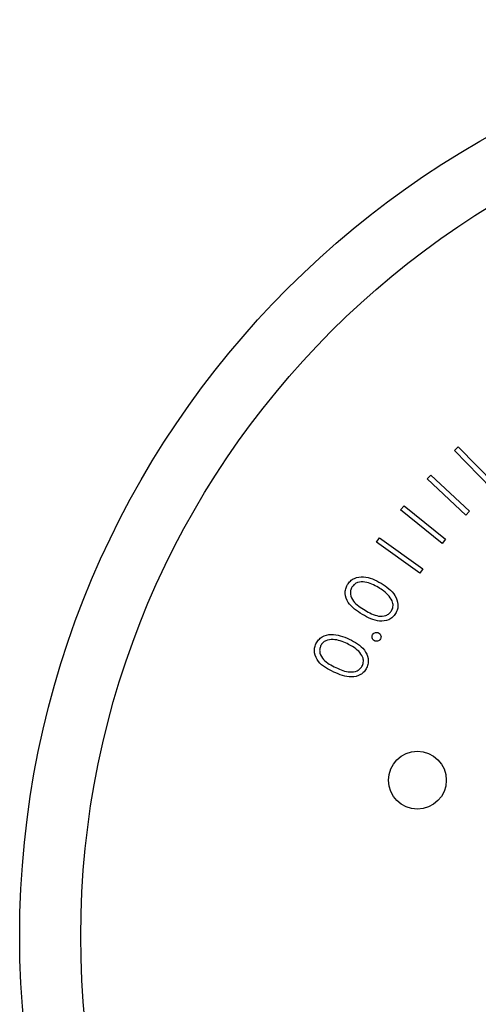
# Model space of a CAD drawing. Units: inches. Extents: x 0.3 to 10.6, y 0.4 to 8.2.
# Drawn here: x 5.1 to 5.1, y 4.9 to 5 of the extents above; entities that cross this region are included whole.
import ezdxf

# ---------------------------------------------------------------- set-up
doc = ezdxf.new("R2010")
doc.units = ezdxf.units.IN
doc.header["$MEASUREMENT"] = 0

msp = doc.modelspace()

# ---------------------------------------------------------------- linework, layer by layer
at = {"color": 7, "linetype": 'Continuous', "lineweight": 25}
for p, q in [((5.105326702, 4.9654729433), (5.1055487795, 4.9656887275)), ((5.1074866504, 4.9632521156), (5.105326702, 4.9654729433)), ((5.1055487795, 4.9656887275), (5.1077087279, 4.9634679531)), ((5.1037203073, 4.9638048026), (5.1039323448, 4.9640325333)), ((5.1059988276, 4.9616806138), (5.1037203073, 4.9638048026)), ((5.1039323448, 4.9640325333), (5.1062108652, 4.9619083445)), ((5.1021747518, 4.9619881302), (5.1023711095, 4.9622302607)), ((5.1045969371, 4.9600257529), (5.1021747518, 4.9619881302)), ((5.1023711095, 4.9622302607), (5.1047932949, 4.9602679367)), ((5.1062108652, 4.9619083445), (5.1059988276, 4.9616806138)), ((5.1007609281, 4.9601018587), (5.100941606, 4.9603552957)), ((5.100941606, 4.9603552957), (5.1034792167, 4.9585453966)), ((5.1047932949, 4.9602679367), (5.1045969371, 4.9600257529)), ((5.1032985388, 4.9582919596), (5.1007609281, 4.9601018587)), ((5.1034792167, 4.9585453966), (5.1032985388, 4.9582919596))]:
    msp.add_line(p, q, dxfattribs=at)
for centre, radius in [((5.133502794, 4.9370458269), 0.0536363636363637), ((5.133502794, 4.9370458269), 0.0500572655690767), ((5.1031553539, 4.9461687771), 0.0016933453354726)]:
    msp.add_circle(centre, radius, dxfattribs=at)
for points, knots in [([(5.099061054418192, 4.957614154071336), (5.09911454668204, 4.957689508072942), (5.099221523189858, 4.957840204778636), (5.099534234536166, 4.958043687144008), (5.10019796927811, 4.958143375668771), (5.100695399795834, 4.957877472587784), (5.101027165038848, 4.957700126411509)], [0, 0, 0, 0, 0.1256378486111883, 0.2512568608460671, 0.500619803840869, 1, 1, 1, 1]), ([(5.099931191032966, 4.955869534225332), (5.099615798988795, 4.956070646904269), (5.099143137078689, 4.956372044180232), (5.098907712787624, 4.956997861357906), (5.098939291614433, 4.957367288273836), (5.099020463362939, 4.957531858469421), (5.099061054418192, 4.957614154071336)], [0, 0, 0, 0, 0.4997012053698636, 0.7488766142876124, 0.8744222785385272, 1, 1, 1, 1]), ([(5.099321411410526, 4.95746988907123), (5.099291270281307, 4.957403705624197), (5.099230946400459, 4.957271247336259), (5.099229914424586, 4.956976046572201), (5.099460040637842, 4.956501838224081), (5.099836968726467, 4.956272392831775), (5.100088655880586, 4.956119184674682)], [0, 0, 0, 0, 0.1252259265649674, 0.25062477978602, 0.4996177726339133, 0.9999999999999999, 0.9999999999999999, 0.9999999999999999, 0.9999999999999999]), ([(5.100882246712956, 4.957444769361414), (5.100625101310636, 4.957585337530632), (5.10023995727173, 4.957795875972874), (5.099715303373664, 4.957781167083094), (5.099454005796483, 4.957643267033994), (5.099365588403339, 4.957527654088653), (5.099321411410526, 4.95746988907123)], [0, 0, 0, 0, 0.5002639657184919, 0.7492791336629911, 0.8747294676253614, 0.9999999999999999, 0.9999999999999999, 0.9999999999999999, 0.9999999999999999]), ([(5.1015108394514, 4.956932241948842), (5.101404734086847, 4.957041805021512), (5.101215133146483, 4.957237584581716), (5.100984022249446, 4.957381425409896), (5.100882246712956, 4.957444769361414)], [0, 0, 0, 0, 0.5596246745876396, 1, 1, 1, 1]), ([(5.101027165038848, 4.957700126411509), (5.101340199233546, 4.957491776131893), (5.101809608515201, 4.95717934523219), (5.102032950349006, 4.956546849260542), (5.102000968496209, 4.956175594436797), (5.101919307377615, 4.956010027143932), (5.10187847520444, 4.955927240225375)], [0, 0, 0, 0, 0.4993227245069424, 0.7487575651328711, 0.874373817230701, 1, 1, 1, 1]), ([(5.101640704617854, 4.956081585109036), (5.101675136328095, 4.956160818615595), (5.101744045746075, 4.956319391477166), (5.101717765757313, 4.956638083172535), (5.101589268019658, 4.956820750799544), (5.1015108394514, 4.956932241948842)], [0, 0, 0, 0, 0.2801251570950966, 0.5606245348442913, 1, 1, 1, 1]), ([(5.10187847520444, 4.955927240225375), (5.101825234562898, 4.955852645762637), (5.101718763016892, 4.9557034704796), (5.101408666259989, 4.955500633831121), (5.100746035849984, 4.955417171916922), (5.100257312045885, 4.955688487661442), (5.099931191032966, 4.955869534225332)], [0, 0, 0, 0, 0.1255926567516703, 0.2511623441060131, 0.500307345779708, 1, 1, 1, 1]), ([(5.100088655880586, 4.956119184674682), (5.100342590467355, 4.955969710501342), (5.100722774114949, 4.955745922016423), (5.101248272599702, 4.955769235250226), (5.10150853784345, 4.955907868887052), (5.101596672491732, 4.956023710543887), (5.101640704617854, 4.956081585109036)], [0, 0, 0, 0, 0.5004472233976647, 0.7492553623386016, 0.8747278201610021, 1, 1, 1, 1]), ([(5.097216302395592, 4.954150780747185), (5.097262307249062, 4.95423093146036), (5.097354311129499, 4.954391222735641), (5.097644603283981, 4.954625802337368), (5.098296456794183, 4.954788943930453), (5.098817409693612, 4.954572796024107), (5.09916483988592, 4.95442864420395)], [0, 0, 0, 0, 0.1256447857978058, 0.2512736587140525, 0.5006647683042086, 1, 1, 1, 1]), ([(5.100640889501136, 4.954329818678925), (5.100608999632761, 4.954351841312413), (5.100545216382407, 4.954395889005829), (5.100503380743149, 4.954498423652616), (5.1004965590636, 4.954598566705773), (5.100520425970659, 4.954654459543496), (5.100532357421574, 4.954682401272527)], [0, 0, 0, 0, 0.2795387566166974, 0.5591083126246122, 0.7795911504576533, 1, 1, 1, 1]), ([(5.100532357421574, 4.954682401272527), (5.100554529566937, 4.954714150453644), (5.100598882997229, 4.954777661903193), (5.100701872169624, 4.954818627944983), (5.100801935846801, 4.954823653208021), (5.100857681410898, 4.95479974197369), (5.100885553341425, 4.954787786721772)], [0, 0, 0, 0, 0.2795259121093474, 0.5591670474495559, 0.7795902575187335, 1, 1, 1, 1]), ([(5.100885553341425, 4.954787786721772), (5.100917293680739, 4.954765739064527), (5.100980831071746, 4.954721604356163), (5.101022351336807, 4.954619338450288), (5.101029802240286, 4.954519463917823), (5.101005991970674, 4.954463719594793), (5.100994085420987, 4.954435844120776)], [0, 0, 0, 0, 0.279437894475582, 0.559375077466833, 0.7796613554180253, 0.9999999999999999, 0.9999999999999999, 0.9999999999999999, 0.9999999999999999]), ([(5.09825267708997, 4.952499599821769), (5.097919227774296, 4.952668982713806), (5.09741952126225, 4.952922819594561), (5.097124663057301, 4.953522570181285), (5.097119556661124, 4.953893151304538), (5.097184050792358, 4.954064896210661), (5.097216302395592, 4.954150780747185)], [0, 0, 0, 0, 0.4997143921460589, 0.7488710403053104, 0.8744178514618478, 1, 1, 1, 1]), ([(5.097489819235902, 4.954033448769281), (5.097466193232406, 4.953964663188555), (5.097418913306715, 4.953827010743618), (5.097446942760164, 4.953533254047703), (5.097722434246822, 4.953084426300626), (5.098119343437938, 4.952892513704691), (5.098384422234704, 4.952764343430095)], [0, 0, 0, 0, 0.1252916591303365, 0.2507313746207657, 0.4995952975744365, 1, 1, 1, 1]), ([(5.099045014603486, 4.954160807298025), (5.098775564304995, 4.954275409929005), (5.098371976134399, 4.954447064094696), (5.09785106732624, 4.954382131332829), (5.097605064582739, 4.954218677122978), (5.097528214239295, 4.954095159228436), (5.097489819235902, 4.954033448769281)], [0, 0, 0, 0, 0.5002176282167248, 0.7492361990402606, 0.8747165392171592, 1, 1, 1, 1]), ([(5.099721926783738, 4.95371222581341), (5.099605196900593, 4.95381061499679), (5.099396615719607, 4.953986423722994), (5.099152509701765, 4.954107492963466), (5.099045014603486, 4.954160807298025)], [0, 0, 0, 0, 0.5596376556784167, 0.9999999999999999, 0.9999999999999999, 0.9999999999999999, 0.9999999999999999]), ([(5.09916483988592, 4.95442864420395), (5.099497155924865, 4.95425223237767), (5.099995411413704, 4.953987730667129), (5.100278525101857, 4.95337954111885), (5.100282705315777, 4.953006927706593), (5.1002170800639, 4.952834323803961), (5.100184268109398, 4.952748023618623)], [0, 0, 0, 0, 0.4993743912487064, 0.7487331403437193, 0.8743691409801344, 1, 1, 1, 1]), ([(5.100994085420987, 4.954435844120776), (5.100971936853089, 4.954404068371247), (5.10092762525788, 4.95434049612779), (5.100824356280557, 4.954301089023427), (5.100724600108262, 4.954294103337876), (5.100668791178335, 4.95431791435818), (5.100640889501136, 4.954329818678925)], [0, 0, 0, 0, 0.2794674274006361, 0.559117301579052, 0.7795806737388332, 1, 1, 1, 1]), ([(5.099933964334262, 4.952877888785076), (5.099960284138693, 4.95296014867901), (5.100012953827812, 4.953124762479686), (5.099956132619214, 4.953439290476093), (5.099810699190991, 4.953608773536619), (5.099721926783738, 4.95371222581341)], [0, 0, 0, 0, 0.2801386120048143, 0.5605973875417797, 1, 1, 1, 1]), ([(5.098384422234704, 4.952764343430095), (5.098651781377808, 4.95263939762999), (5.099052090191546, 4.952452320036752), (5.099573437121471, 4.952528471332187), (5.099818510827569, 4.952692576872797), (5.099895498527326, 4.952816148155061), (5.099933964334262, 4.952877888785076)], [0, 0, 0, 0, 0.5004647738238139, 0.7493308723341653, 0.8747567429605541, 1, 1, 1, 1]), ([(5.100184268109398, 4.952748023618623), (5.100138666066064, 4.952668561639925), (5.100047472235899, 4.952509655554582), (5.099758479548448, 4.952277986212886), (5.099107828438043, 4.952129308479508), (5.098594929481158, 4.95235140021054), (5.09825267708997, 4.952499599821769)], [0, 0, 0, 0, 0.1255841905466908, 0.2511401355434068, 0.5002932335188707, 1, 1, 1, 1])]:
    msp.add_open_spline(points, degree=3, knots=knots, dxfattribs=at)

doc.saveas('drawing.dxf')
